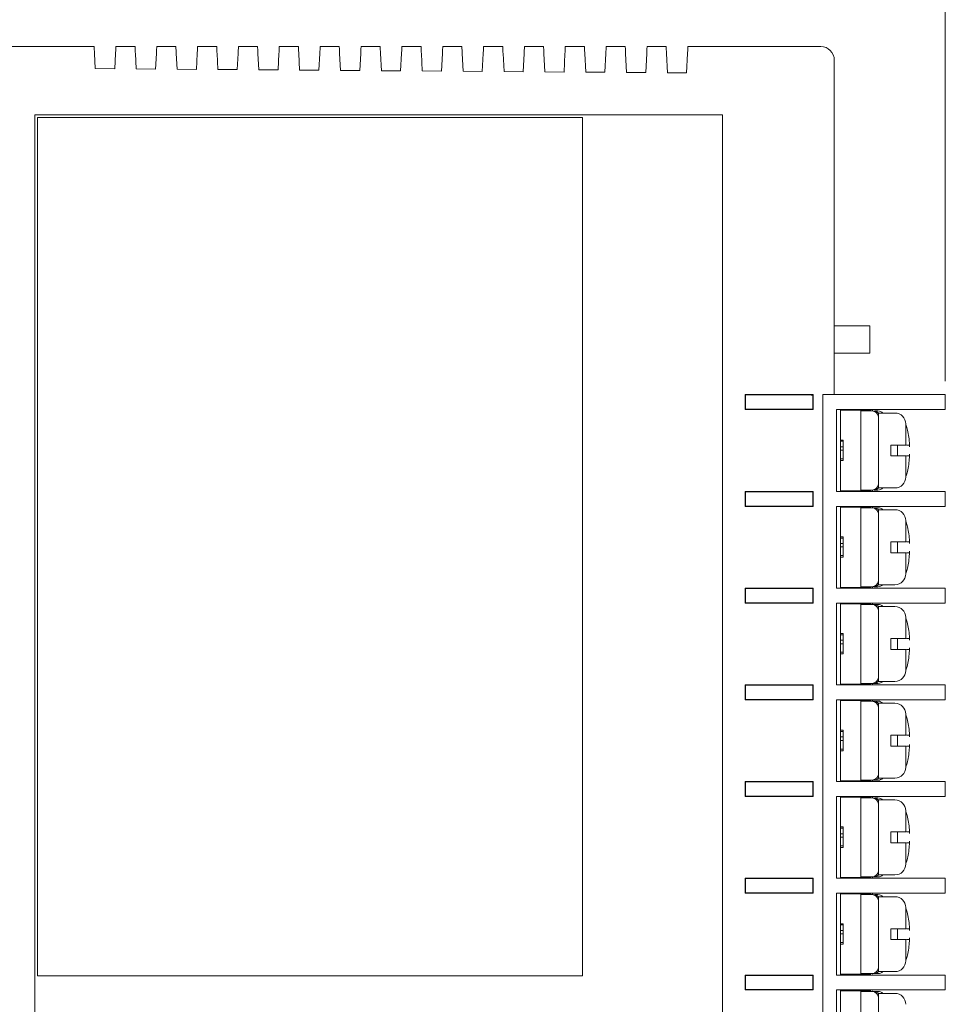
# Model space of a CAD drawing. Units: millimetres. Extents: x 61 to 450, y 19 to 268.
# Drawn here: x 104 to 172, y 113 to 186 of the extents above; entities that cross this region are included whole.
import ezdxf

# ---------------------------------------------------------------- set-up
doc = ezdxf.new("R2010")
doc.units = ezdxf.units.MM
doc.styles.add('SLDTEXTSTYLE0', font='TXT', dxfattribs={"width": 0.7, "bigfont": 'bigfont'})
doc.styles.get("Standard").update_dxf_attribs({"font": 'txt', "bigfont": 'bigfont'})
doc.dimstyles.new('SLDDIMSTYLE0', dxfattribs={"dimtxt": 3.5, "dimasz": 3, "dimexe": 0, "dimexo": 0.0625, "dimgap": 0.875, "dimtad": 3, "dimzin": 12, "dimdsep": 46, "dimtxsty": 'Standard', "dimblk1": 'OPEN30', "dimblk2": 'OPEN30', "dimsah": 1, "dimcen": 0.09, "dimadec": 0, "dimazin": 0, "dimtfac": 1, "dimtofl": 0, "dimtmove": 0, "dimatfit": 3, "dimldrblk": 'OPEN30', "dimfxl": 1, "dimtolj": 1, "dimtzin": 12, "dimarcsym": 0})

# ---------------------------------------------------------------- blocks, each defined once
blk = doc.blocks.new('_OPEN30')
at = {"color": 0, "linetype": 'ByBlock', "lineweight": -2}
for p, q in [((-1, 0.267949), (0, 0)), ((0, 0), (-1, -0.267949)), ((0, 0), (-1, 0))]:
    blk.add_line(p, q, dxfattribs=at)
blk = doc.blocks.new('*D5')
at = {"color": 7, "linetype": 'Continuous', "lineweight": 0}
for p, q in [((87.157, 184.62), (87.157, 203.265)), ((172.157, 159.07), (172.157, 203.265)), ((87.157, 202.265), (172.157, 202.265))]:
    blk.add_line(p, q, dxfattribs=at)
at = {"color": 7, "linetype": 'Continuous', "lineweight": 0, "xscale": 3, "yscale": 3, "rotation": 180}
blk.add_blockref('_OPEN30', (87.157, 202.265, -0.1), dxfattribs=at)
at = {"color": 7, "linetype": 'Continuous', "lineweight": 0, "xscale": 3, "yscale": 3}
blk.add_blockref('_OPEN30', (172.157, 202.265, -0.1), dxfattribs=at)
at = {"color": 7, "linetype": 'Continuous', "lineweight": 0, "insert": (128.45, 206.777), "char_height": 3.5, "attachment_point": 1, "style": 'SLDTEXTSTYLE0'}
blk.add_mtext('85', dxfattribs=at)

msp = doc.modelspace()

# ---------------------------------------------------------------- linework, layer by layer
at = {"color": 7, "linetype": 'Continuous', "lineweight": 15}
for p, q in [((93.157, 183.62), (109.657, 183.62)), ((111.257, 183.62), (112.657, 183.62)), ((114.257, 183.62), (115.657, 183.62)), ((117.257, 183.62), (118.657, 183.62)), ((120.257, 183.62), (121.657, 183.62)), ((123.257, 183.62), (124.657, 183.62)), ((126.257, 183.62), (127.657, 183.62)), ((129.257, 183.62), (130.657, 183.62)), ((132.257, 183.62), (133.657, 183.62)), ((135.257, 183.62), (136.657, 183.62)), ((138.257, 183.62), (139.657, 183.62)), ((141.257, 183.62), (142.657, 183.62)), ((144.257, 183.62), (145.657, 183.62)), ((147.257, 183.62), (148.657, 183.62)), ((150.257, 183.62), (151.657, 183.62)), ((153.257, 183.62), (163.007, 183.62)), ((109.742, 182), (109.683, 183.12)), ((111.172, 181.989), (111.231, 183.12)), ((112.743, 181.978), (112.683, 183.12)), ((114.17, 181.968), (114.231, 183.12)), ((115.744, 181.956), (115.683, 183.12)), ((117.169, 181.946), (117.231, 183.12)), ((118.745, 181.935), (118.683, 183.12)), ((120.168, 181.924), (120.231, 183.12)), ((121.746, 181.913), (121.683, 183.12)), ((123.167, 181.903), (123.231, 183.12)), ((124.748, 181.891), (124.683, 183.12)), ((126.166, 181.881), (126.231, 183.12)), ((127.749, 181.87), (127.683, 183.12)), ((129.165, 181.859), (129.231, 183.12)), ((130.75, 181.848), (130.683, 183.12)), ((132.164, 181.838), (132.231, 183.12)), ((133.751, 181.826), (133.683, 183.12)), ((135.162, 181.816), (135.231, 183.12)), ((136.752, 181.804), (136.683, 183.12)), ((138.161, 181.794), (138.231, 183.12)), ((139.753, 181.783), (139.683, 183.12)), ((141.16, 181.773), (141.231, 183.12)), ((142.754, 181.761), (142.683, 183.12)), ((144.159, 181.751), (144.231, 183.12)), ((145.756, 181.739), (145.683, 183.12)), ((147.158, 181.729), (147.231, 183.12)), ((148.757, 181.718), (148.683, 183.12)), ((150.157, 181.707), (150.231, 183.12)), ((151.758, 181.696), (151.683, 183.12)), ((153.156, 181.686), (153.231, 183.12)), ((164.007, 182.62), (164.007, 158.07)), ((164.007, 163.12), (164.007, 182.32)), ((111.172, 181.989), (109.742, 182)), ((114.17, 181.968), (112.743, 181.978)), ((117.169, 181.946), (115.744, 181.956)), ((120.168, 181.924), (118.745, 181.935)), ((123.167, 181.903), (121.746, 181.913)), ((126.166, 181.881), (124.748, 181.891)), ((129.165, 181.859), (127.749, 181.87)), ((132.164, 181.838), (130.75, 181.848)), ((135.162, 181.816), (133.751, 181.826)), ((138.161, 181.794), (136.752, 181.804)), ((141.16, 181.773), (139.753, 181.783)), ((144.159, 181.751), (142.754, 181.761)), ((147.158, 181.729), (145.756, 181.739)), ((150.157, 181.707), (148.757, 181.718)), ((153.156, 181.686), (151.758, 181.696)), ((105.307, 178.62), (155.807, 178.62)), ((105.307, 96.62), (105.307, 178.62)), ((155.807, 178.62), (155.807, 96.62)), ((105.507, 178.42), (145.507, 178.42)), ((105.507, 115.42), (105.507, 178.42)), ((145.507, 178.42), (145.507, 115.42)), ((166.607, 163.12), (166.607, 161.12)), ((164.007, 158.07), (164.007, 161.12)), ((162.457, 158.07), (157.457, 158.07)), ((157.457, 158.07), (157.457, 156.97)), ((157.482, 158.045), (157.457, 158.07)), ((162.307, 158.044), (157.482, 158.045)), ((157.483, 158.045), (157.483, 156.996)), ((162.307, 158.044), (162.307, 158.043)), ((162.431, 158.043), (162.307, 158.043)), ((162.431, 158.043), (162.457, 158.07)), ((162.431, 156.996), (162.431, 158.043)), ((162.457, 156.97), (162.457, 158.07)), ((163.507, 158.07), (163.157, 158.07)), ((163.157, 158.07), (163.157, 84.82)), ((163.635, 158.07), (163.507, 158.07)), ((163.635, 158.07), (170.227, 158.07)), ((170.227, 158.07), (172.157, 158.07)), ((172.157, 158.07), (172.157, 156.97)), ((157.483, 156.996), (157.457, 156.97)), ((157.457, 156.97), (162.457, 156.97)), ((157.483, 156.996), (162.431, 156.996)), ((162.431, 156.996), (162.457, 156.97)), ((164.157, 156.97), (170.227, 156.97)), ((164.157, 150.97), (164.157, 156.97)), ((164.457, 156.97), (164.457, 150.97)), ((165.757, 156.92), (164.457, 156.92)), ((165.257, 156.97), (165.257, 156.92)), ((165.657, 156.97), (165.657, 156.92)), ((165.757, 156.92), (165.957, 156.92)), ((165.957, 156.92), (166.622, 156.92)), ((165.957, 156.92), (165.957, 151.02)), ((165.957, 156.87), (166.757, 156.87)), ((166.47, 156.92), (166.622, 156.92)), ((166.622, 156.92), (166.695, 156.92)), ((166.975, 156.87), (167.213, 156.87)), ((170.227, 156.97), (172.157, 156.97)), ((167.257, 156.37), (167.257, 156.72)), ((167.257, 156.37), (167.257, 155.312)), ((169.257, 155.92), (169.257, 154.37)), ((169.257, 154.87), (169.257, 155.77)), ((164.657, 154.735), (164.457, 154.735)), ((167.257, 152.627), (167.257, 155.312)), ((169.257, 154.37), (169.257, 154.87)), ((164.657, 154.643), (164.457, 154.643)), ((164.657, 154.243), (164.457, 154.243)), ((164.657, 153.989), (164.457, 153.989)), ((168.157, 154.37), (168.157, 153.57)), ((168.157, 154.37), (168.457, 154.37)), ((164.657, 153.358), (164.457, 153.358)), ((164.657, 153.236), (164.457, 153.236)), ((164.657, 153.235), (164.457, 153.235)), ((164.657, 153.236), (164.657, 153.358)), ((164.657, 153.235), (164.657, 153.236)), ((168.157, 153.57), (168.457, 153.57)), ((169.257, 153.57), (169.257, 152.02)), ((169.257, 153.07), (169.257, 153.57)), ((167.257, 152.627), (167.257, 151.57)), ((169.257, 152.17), (169.257, 153.07)), ((166.757, 151.07), (165.957, 151.07)), ((167.213, 151.07), (166.945, 151.07)), ((167.257, 151.234), (167.257, 151.57)), ((162.457, 150.97), (157.457, 150.97)), ((157.457, 150.97), (157.457, 149.87)), ((157.483, 150.943), (157.457, 150.97)), ((157.483, 150.943), (157.483, 149.896)), ((162.431, 150.943), (157.483, 150.943)), ((162.431, 150.943), (162.457, 150.97)), ((162.431, 149.896), (162.431, 150.943)), ((162.457, 149.87), (162.457, 150.97)), ((164.157, 150.97), (170.227, 150.97)), ((165.757, 151.02), (164.457, 151.02)), ((165.257, 151.02), (165.257, 150.97)), ((165.657, 151.02), (165.657, 150.97)), ((165.957, 151.02), (165.757, 151.02)), ((165.957, 151.02), (166.622, 151.02)), ((166.47, 151.02), (166.622, 151.02)), ((166.696, 151.02), (166.622, 151.02)), ((170.227, 150.97), (172.157, 150.97)), ((172.157, 150.97), (172.157, 149.87)), ((157.483, 149.896), (157.457, 149.87)), ((157.457, 149.87), (162.457, 149.87)), ((157.483, 149.896), (162.431, 149.896)), ((162.431, 149.896), (162.457, 149.87)), ((164.157, 149.87), (170.227, 149.87)), ((164.157, 143.87), (164.157, 149.87)), ((164.457, 149.87), (164.457, 143.87)), ((165.757, 149.82), (164.457, 149.82)), ((165.257, 149.87), (165.257, 149.82)), ((165.657, 149.87), (165.657, 149.82)), ((165.757, 149.82), (165.957, 149.82)), ((165.957, 149.82), (166.622, 149.82)), ((165.957, 149.82), (165.957, 143.92)), ((165.957, 149.77), (166.757, 149.77)), ((166.47, 149.82), (166.622, 149.82)), ((166.622, 149.82), (166.695, 149.82)), ((166.975, 149.77), (167.213, 149.77)), ((167.257, 149.27), (167.257, 149.62)), ((170.227, 149.87), (172.157, 149.87)), ((167.257, 149.27), (167.257, 148.212)), ((167.257, 145.527), (167.257, 148.212)), ((169.257, 148.82), (169.257, 147.27)), ((169.257, 147.77), (169.257, 148.67)), ((164.657, 147.635), (164.457, 147.635)), ((164.657, 147.543), (164.457, 147.543)), ((169.257, 147.27), (169.257, 147.77)), ((164.657, 147.143), (164.457, 147.143)), ((164.657, 146.889), (164.457, 146.889)), ((168.157, 147.27), (168.157, 146.47)), ((168.157, 147.27), (168.457, 147.27)), ((164.657, 146.258), (164.457, 146.258)), ((164.657, 146.136), (164.457, 146.136)), ((164.657, 146.136), (164.657, 146.258)), ((168.157, 146.47), (168.457, 146.47)), ((169.257, 146.47), (169.257, 144.92)), ((169.257, 145.97), (169.257, 146.47)), ((167.257, 145.527), (167.257, 144.47)), ((169.257, 145.07), (169.257, 145.97)), ((162.457, 143.87), (157.457, 143.87)), ((157.457, 143.87), (157.457, 142.77)), ((157.483, 143.843), (157.457, 143.87)), ((162.431, 143.843), (157.483, 143.843)), ((157.483, 143.843), (157.483, 142.796)), ((162.431, 143.843), (162.457, 143.87)), ((162.431, 142.796), (162.431, 143.843)), ((162.457, 142.77), (162.457, 143.87)), ((164.157, 143.87), (170.227, 143.87)), ((165.757, 143.92), (164.457, 143.92)), ((165.257, 143.92), (165.257, 143.87)), ((165.657, 143.92), (165.657, 143.87)), ((165.957, 143.92), (165.757, 143.92)), ((166.757, 143.97), (165.957, 143.97)), ((165.957, 143.92), (166.622, 143.92)), ((166.47, 143.92), (166.622, 143.92)), ((166.696, 143.92), (166.622, 143.92)), ((167.213, 143.97), (166.945, 143.97)), ((167.257, 144.134), (167.257, 144.47)), ((170.227, 143.87), (172.157, 143.87)), ((172.157, 143.87), (172.157, 142.77)), ((157.483, 142.796), (157.457, 142.77)), ((157.457, 142.77), (162.457, 142.77)), ((157.483, 142.796), (162.431, 142.796)), ((162.431, 142.796), (162.457, 142.77)), ((164.157, 142.77), (170.227, 142.77)), ((164.157, 136.77), (164.157, 142.77)), ((164.457, 142.77), (164.457, 136.77)), ((165.757, 142.72), (164.457, 142.72)), ((165.257, 142.77), (165.257, 142.72)), ((165.657, 142.77), (165.657, 142.72)), ((165.757, 142.72), (165.957, 142.72)), ((165.957, 142.72), (166.622, 142.72)), ((165.957, 142.72), (165.957, 136.82)), ((165.957, 142.67), (166.757, 142.67)), ((166.47, 142.72), (166.622, 142.72)), ((166.622, 142.72), (166.695, 142.72)), ((166.975, 142.67), (167.213, 142.67)), ((167.257, 142.17), (167.257, 142.52)), ((170.227, 142.77), (172.157, 142.77)), ((167.257, 142.17), (167.257, 141.112)), ((169.257, 141.72), (169.257, 140.17)), ((167.257, 138.427), (167.257, 141.112)), ((169.257, 140.67), (169.257, 141.57)), ((164.657, 140.535), (164.457, 140.535)), ((164.657, 140.443), (164.457, 140.443)), ((169.257, 140.17), (169.257, 140.67)), ((164.657, 140.043), (164.457, 140.043)), ((164.657, 139.789), (164.457, 139.789)), ((164.657, 139.743), (164.657, 139.874)), ((168.157, 140.17), (168.157, 139.37)), ((168.157, 140.17), (168.457, 140.17)), ((164.657, 139.158), (164.457, 139.158)), ((164.657, 139.036), (164.457, 139.036)), ((164.657, 139.036), (164.657, 139.158)), ((168.157, 139.37), (168.457, 139.37)), ((169.257, 139.37), (169.257, 137.82)), ((169.257, 138.87), (169.257, 139.37)), ((169.257, 137.97), (169.257, 138.87)), ((167.257, 138.427), (167.257, 137.37)), ((167.257, 137.034), (167.257, 137.37)), ((162.457, 136.77), (157.457, 136.77)), ((157.457, 136.77), (157.457, 135.67)), ((157.483, 136.743), (157.457, 136.77)), ((157.483, 136.743), (157.483, 135.696)), ((162.431, 136.743), (157.483, 136.743)), ((162.431, 136.743), (162.457, 136.77)), ((162.431, 135.696), (162.431, 136.743)), ((162.457, 135.67), (162.457, 136.77)), ((164.157, 136.77), (170.227, 136.77)), ((165.757, 136.82), (164.457, 136.82)), ((165.257, 136.82), (165.257, 136.77)), ((165.657, 136.82), (165.657, 136.77)), ((165.957, 136.82), (165.757, 136.82)), ((166.757, 136.87), (165.957, 136.87)), ((165.957, 136.82), (166.622, 136.82)), ((166.47, 136.82), (166.622, 136.82)), ((166.696, 136.82), (166.622, 136.82)), ((167.213, 136.87), (166.945, 136.87)), ((170.227, 136.77), (172.157, 136.77)), ((172.157, 136.77), (172.157, 135.67)), ((157.483, 135.696), (157.457, 135.67)), ((157.457, 135.67), (162.457, 135.67)), ((157.483, 135.696), (162.431, 135.696)), ((162.431, 135.696), (162.457, 135.67)), ((164.157, 135.67), (170.227, 135.67)), ((164.157, 129.67), (164.157, 135.67)), ((164.457, 135.67), (164.457, 129.67)), ((165.757, 135.62), (164.457, 135.62)), ((165.257, 135.67), (165.257, 135.62)), ((165.657, 135.67), (165.657, 135.62)), ((165.757, 135.62), (165.957, 135.62)), ((165.957, 135.62), (166.622, 135.62)), ((165.957, 135.62), (165.957, 129.72)), ((165.957, 135.57), (166.757, 135.57)), ((166.47, 135.62), (166.622, 135.62)), ((166.622, 135.62), (166.695, 135.62)), ((166.975, 135.57), (167.213, 135.57)), ((167.257, 135.07), (167.257, 135.42)), ((170.227, 135.67), (172.157, 135.67)), ((167.257, 135.07), (167.257, 134.012)), ((169.257, 134.62), (169.257, 133.07)), ((169.257, 133.57), (169.257, 134.47)), ((167.257, 131.327), (167.257, 134.012)), ((164.657, 133.435), (164.457, 133.435)), ((164.657, 133.343), (164.457, 133.343)), ((168.157, 133.07), (168.157, 132.27)), ((168.157, 133.07), (168.457, 133.07)), ((169.257, 133.07), (169.257, 133.57)), ((164.657, 132.943), (164.457, 132.943)), ((164.657, 132.689), (164.457, 132.689)), ((168.157, 132.27), (168.457, 132.27)), ((169.257, 132.27), (169.257, 130.72)), ((169.257, 131.77), (169.257, 132.27)), ((164.657, 132.058), (164.457, 132.058)), ((164.657, 131.936), (164.457, 131.936)), ((164.657, 131.935), (164.457, 131.935)), ((164.657, 131.936), (164.657, 132.058)), ((164.657, 131.935), (164.657, 131.936)), ((169.257, 130.87), (169.257, 131.77)), ((167.257, 131.327), (167.257, 130.27)), ((167.257, 129.934), (167.257, 130.27)), ((162.457, 129.67), (157.457, 129.67)), ((157.457, 129.67), (157.457, 128.57)), ((157.483, 129.643), (157.457, 129.67)), ((162.431, 129.643), (157.483, 129.643)), ((157.483, 129.643), (157.483, 128.596)), ((162.431, 129.643), (162.457, 129.67)), ((162.431, 128.596), (162.431, 129.643)), ((162.457, 128.57), (162.457, 129.67)), ((164.157, 129.67), (170.227, 129.67)), ((165.757, 129.72), (164.457, 129.72)), ((165.257, 129.72), (165.257, 129.67)), ((165.657, 129.72), (165.657, 129.67)), ((165.957, 129.72), (165.757, 129.72)), ((166.757, 129.77), (165.957, 129.77)), ((165.957, 129.72), (166.622, 129.72)), ((166.47, 129.72), (166.622, 129.72)), ((166.696, 129.72), (166.622, 129.72)), ((167.213, 129.77), (166.945, 129.77)), ((170.227, 129.67), (172.157, 129.67)), ((172.157, 129.67), (172.157, 128.57)), ((157.483, 128.596), (157.457, 128.57)), ((157.457, 128.57), (162.457, 128.57)), ((157.483, 128.596), (162.431, 128.596)), ((162.431, 128.596), (162.457, 128.57)), ((164.157, 128.57), (170.227, 128.57)), ((164.157, 122.57), (164.157, 128.57)), ((164.457, 128.57), (164.457, 122.57)), ((165.757, 128.52), (164.457, 128.52)), ((165.257, 128.57), (165.257, 128.52)), ((165.657, 128.57), (165.657, 128.52)), ((165.757, 128.52), (165.957, 128.52)), ((165.957, 128.52), (166.622, 128.52)), ((165.957, 128.52), (165.957, 122.62)), ((165.957, 128.47), (166.757, 128.47)), ((166.47, 128.52), (166.622, 128.52)), ((166.622, 128.52), (166.695, 128.52)), ((166.975, 128.47), (167.213, 128.47)), ((167.257, 127.97), (167.257, 128.32)), ((167.257, 127.97), (167.257, 126.912)), ((170.227, 128.57), (172.157, 128.57)), ((169.257, 127.52), (169.257, 125.97)), ((169.257, 126.47), (169.257, 127.37)), ((167.257, 124.227), (167.257, 126.912)), ((164.657, 126.335), (164.457, 126.335)), ((164.657, 126.243), (164.457, 126.243)), ((164.657, 125.843), (164.457, 125.843)), ((168.157, 125.97), (168.157, 125.17)), ((168.157, 125.97), (168.457, 125.97)), ((169.257, 125.97), (169.257, 126.47)), ((164.657, 125.589), (164.457, 125.589)), ((164.657, 125.512), (164.657, 125.562)), ((168.157, 125.17), (168.457, 125.17)), ((169.257, 125.17), (169.257, 123.62)), ((169.257, 124.67), (169.257, 125.17)), ((164.657, 124.958), (164.457, 124.958)), ((164.657, 124.836), (164.457, 124.836)), ((164.657, 124.836), (164.657, 124.958)), ((169.257, 123.77), (169.257, 124.67)), ((167.257, 124.227), (167.257, 123.17)), ((167.257, 122.834), (167.257, 123.17)), ((162.457, 122.57), (157.457, 122.57)), ((157.457, 122.57), (157.457, 121.47)), ((157.483, 122.543), (157.457, 122.57)), ((157.483, 122.543), (157.483, 121.496)), ((162.431, 122.543), (157.483, 122.543)), ((162.431, 122.543), (162.457, 122.57)), ((162.431, 121.496), (162.431, 122.543)), ((162.457, 121.47), (162.457, 122.57)), ((164.157, 122.57), (170.227, 122.57)), ((165.757, 122.62), (164.457, 122.62)), ((165.257, 122.62), (165.257, 122.57)), ((165.657, 122.62), (165.657, 122.57)), ((165.957, 122.62), (165.757, 122.62)), ((166.757, 122.67), (165.957, 122.67)), ((165.957, 122.62), (166.622, 122.62)), ((166.47, 122.62), (166.622, 122.62)), ((166.696, 122.62), (166.622, 122.62)), ((167.213, 122.67), (166.945, 122.67)), ((170.227, 122.57), (172.157, 122.57)), ((172.157, 122.57), (172.157, 121.47)), ((157.483, 121.496), (157.457, 121.47)), ((157.457, 121.47), (162.457, 121.47)), ((157.483, 121.496), (162.431, 121.496)), ((162.431, 121.496), (162.457, 121.47)), ((164.157, 121.47), (170.227, 121.47)), ((164.157, 115.47), (164.157, 121.47)), ((164.457, 121.47), (164.457, 115.47)), ((165.757, 121.42), (164.457, 121.42)), ((165.257, 121.47), (165.257, 121.42)), ((165.657, 121.47), (165.657, 121.42)), ((165.757, 121.42), (165.957, 121.42)), ((165.957, 121.42), (166.622, 121.42)), ((165.957, 121.42), (165.957, 115.52)), ((166.47, 121.42), (166.622, 121.42)), ((166.622, 121.42), (166.695, 121.42)), ((170.227, 121.47), (172.157, 121.47)), ((165.957, 121.37), (166.757, 121.37)), ((166.975, 121.37), (167.213, 121.37)), ((167.257, 120.87), (167.257, 121.22)), ((167.257, 120.87), (167.257, 119.812)), ((169.257, 120.42), (169.257, 118.87)), ((169.257, 119.37), (169.257, 120.27)), ((167.257, 117.127), (167.257, 119.812)), ((169.257, 118.87), (169.257, 119.37)), ((164.657, 119.235), (164.457, 119.235)), ((164.657, 119.143), (164.457, 119.143)), ((164.657, 118.743), (164.457, 118.743)), ((168.157, 118.87), (168.157, 118.07)), ((168.157, 118.87), (168.457, 118.87)), ((164.657, 118.489), (164.457, 118.489)), ((164.657, 117.858), (164.457, 117.858)), ((164.657, 117.736), (164.657, 117.858)), ((168.157, 118.07), (168.457, 118.07)), ((169.257, 118.07), (169.257, 116.52)), ((169.257, 117.57), (169.257, 118.07)), ((164.657, 117.736), (164.457, 117.736)), ((164.657, 117.735), (164.457, 117.735)), ((167.257, 117.127), (167.257, 116.07)), ((169.257, 116.67), (169.257, 117.57)), ((167.257, 115.734), (167.257, 116.07)), ((145.507, 115.42), (105.507, 115.42)), ((162.457, 115.47), (157.457, 115.47)), ((157.457, 115.47), (157.457, 114.37)), ((157.483, 115.443), (157.457, 115.47)), ((157.483, 115.443), (157.483, 114.396)), ((162.431, 115.443), (157.483, 115.443)), ((162.431, 115.443), (162.457, 115.47)), ((162.431, 114.396), (162.431, 115.443)), ((162.457, 114.37), (162.457, 115.47)), ((164.157, 115.47), (170.227, 115.47)), ((165.757, 115.52), (164.457, 115.52)), ((165.257, 115.52), (165.257, 115.47)), ((165.657, 115.52), (165.657, 115.47)), ((165.957, 115.52), (165.757, 115.52)), ((166.757, 115.57), (165.957, 115.57)), ((165.957, 115.52), (166.622, 115.52)), ((166.47, 115.52), (166.622, 115.52)), ((166.696, 115.52), (166.622, 115.52)), ((167.213, 115.57), (166.945, 115.57)), ((170.227, 115.47), (172.157, 115.47)), ((172.157, 115.47), (172.157, 114.37)), ((157.483, 114.396), (157.457, 114.37)), ((157.457, 114.37), (162.457, 114.37)), ((157.483, 114.396), (162.431, 114.396)), ((162.431, 114.396), (162.457, 114.37)), ((164.157, 114.37), (170.227, 114.37)), ((164.157, 108.37), (164.157, 114.37)), ((164.457, 114.37), (164.457, 108.37)), ((165.757, 114.32), (164.457, 114.32)), ((165.257, 114.37), (165.257, 114.32)), ((165.657, 114.37), (165.657, 114.32)), ((165.757, 114.32), (165.957, 114.32)), ((165.957, 114.32), (166.622, 114.32)), ((165.957, 114.32), (165.957, 108.42)), ((165.957, 114.27), (166.757, 114.27)), ((166.47, 114.32), (166.622, 114.32)), ((166.622, 114.32), (166.695, 114.32)), ((166.975, 114.27), (167.213, 114.27)), ((170.227, 114.37), (172.157, 114.37)), ((167.257, 113.77), (167.257, 114.12)), ((167.257, 113.77), (167.257, 112.712))]:
    msp.add_line(p, q, dxfattribs=at)
at = {"color": 7, "linetype": 'Continuous', "lineweight": 15, "flags": 128}
for points in [[(109.657, 183.62), (109.657, 183.612), (109.659, 183.589), (109.661, 183.553), (109.663, 183.503), (109.666, 183.441), (109.67, 183.37), (109.674, 183.291), (109.679, 183.206), (109.683, 183.12)], [(111.231, 183.12), (111.235, 183.206), (111.24, 183.291), (111.244, 183.37), (111.248, 183.441), (111.251, 183.503), (111.253, 183.553), (111.255, 183.589), (111.257, 183.612), (111.257, 183.62)], [(112.657, 183.62), (112.657, 183.612), (112.659, 183.589), (112.661, 183.553), (112.663, 183.503), (112.666, 183.441), (112.67, 183.37), (112.674, 183.291), (112.679, 183.206), (112.683, 183.12)], [(114.231, 183.12), (114.235, 183.206), (114.24, 183.291), (114.244, 183.37), (114.248, 183.441), (114.251, 183.503), (114.253, 183.553), (114.255, 183.589), (114.257, 183.612), (114.257, 183.62)], [(115.657, 183.62), (115.657, 183.612), (115.659, 183.589), (115.661, 183.553), (115.663, 183.503), (115.666, 183.441), (115.67, 183.37), (115.674, 183.291), (115.679, 183.206), (115.683, 183.12)], [(117.231, 183.12), (117.235, 183.206), (117.24, 183.291), (117.244, 183.37), (117.248, 183.441), (117.251, 183.503), (117.253, 183.553), (117.255, 183.589), (117.257, 183.612), (117.257, 183.62)], [(118.657, 183.62), (118.657, 183.612), (118.659, 183.589), (118.661, 183.553), (118.663, 183.503), (118.666, 183.441), (118.67, 183.37), (118.674, 183.291), (118.679, 183.206), (118.683, 183.12)], [(120.231, 183.12), (120.235, 183.206), (120.24, 183.291), (120.244, 183.37), (120.248, 183.441), (120.251, 183.503), (120.253, 183.553), (120.255, 183.589), (120.257, 183.612), (120.257, 183.62)], [(121.657, 183.62), (121.657, 183.612), (121.659, 183.589), (121.661, 183.553), (121.663, 183.503), (121.666, 183.441), (121.67, 183.37), (121.674, 183.291), (121.679, 183.206), (121.683, 183.12)], [(123.231, 183.12), (123.235, 183.206), (123.24, 183.291), (123.244, 183.37), (123.248, 183.441), (123.251, 183.503), (123.253, 183.553), (123.255, 183.589), (123.257, 183.612), (123.257, 183.62)], [(124.657, 183.62), (124.657, 183.612), (124.659, 183.589), (124.661, 183.553), (124.663, 183.503), (124.666, 183.441), (124.67, 183.37), (124.674, 183.291), (124.679, 183.206), (124.683, 183.12)], [(126.231, 183.12), (126.235, 183.206), (126.24, 183.291), (126.244, 183.37), (126.248, 183.441), (126.251, 183.503), (126.253, 183.553), (126.255, 183.589), (126.257, 183.612), (126.257, 183.62)], [(127.657, 183.62), (127.657, 183.612), (127.659, 183.589), (127.661, 183.553), (127.663, 183.503), (127.666, 183.441), (127.67, 183.37), (127.674, 183.291), (127.679, 183.206), (127.683, 183.12)], [(129.231, 183.12), (129.235, 183.206), (129.24, 183.291), (129.244, 183.37), (129.248, 183.441), (129.251, 183.503), (129.253, 183.553), (129.255, 183.589), (129.257, 183.612), (129.257, 183.62)], [(130.657, 183.62), (130.657, 183.612), (130.659, 183.589), (130.661, 183.553), (130.663, 183.503), (130.666, 183.441), (130.67, 183.37), (130.674, 183.291), (130.679, 183.206), (130.683, 183.12)], [(132.231, 183.12), (132.235, 183.206), (132.24, 183.291), (132.244, 183.37), (132.248, 183.441), (132.251, 183.503), (132.253, 183.553), (132.255, 183.589), (132.257, 183.612), (132.257, 183.62)], [(133.657, 183.62), (133.657, 183.612), (133.659, 183.589), (133.661, 183.553), (133.663, 183.503), (133.666, 183.441), (133.67, 183.37), (133.674, 183.291), (133.679, 183.206), (133.683, 183.12)], [(135.231, 183.12), (135.235, 183.206), (135.24, 183.291), (135.244, 183.37), (135.248, 183.441), (135.251, 183.503), (135.253, 183.553), (135.255, 183.589), (135.257, 183.612), (135.257, 183.62)], [(136.657, 183.62), (136.657, 183.612), (136.659, 183.589), (136.661, 183.553), (136.663, 183.503), (136.666, 183.441), (136.67, 183.37), (136.674, 183.291), (136.679, 183.206), (136.683, 183.12)], [(138.231, 183.12), (138.235, 183.206), (138.24, 183.291), (138.244, 183.37), (138.248, 183.441), (138.251, 183.503), (138.253, 183.553), (138.255, 183.589), (138.257, 183.612), (138.257, 183.62)], [(139.657, 183.62), (139.657, 183.612), (139.659, 183.589), (139.661, 183.553), (139.663, 183.503), (139.666, 183.441), (139.67, 183.37), (139.674, 183.291), (139.679, 183.206), (139.683, 183.12)], [(141.231, 183.12), (141.235, 183.206), (141.24, 183.291), (141.244, 183.37), (141.248, 183.441), (141.251, 183.503), (141.253, 183.553), (141.255, 183.589), (141.257, 183.612), (141.257, 183.62)], [(142.657, 183.62), (142.657, 183.612), (142.659, 183.589), (142.661, 183.553), (142.663, 183.503), (142.666, 183.441), (142.67, 183.37), (142.674, 183.291), (142.679, 183.206), (142.683, 183.12)], [(144.231, 183.12), (144.235, 183.206), (144.24, 183.291), (144.244, 183.37), (144.248, 183.441), (144.251, 183.503), (144.253, 183.553), (144.255, 183.589), (144.257, 183.612), (144.257, 183.62)], [(145.657, 183.62), (145.657, 183.612), (145.659, 183.589), (145.661, 183.553), (145.663, 183.503), (145.666, 183.441), (145.67, 183.37), (145.674, 183.291), (145.679, 183.206), (145.683, 183.12)], [(147.231, 183.12), (147.235, 183.206), (147.24, 183.291), (147.244, 183.37), (147.248, 183.441), (147.251, 183.503), (147.253, 183.553), (147.255, 183.589), (147.257, 183.612), (147.257, 183.62)], [(148.657, 183.62), (148.657, 183.612), (148.659, 183.589), (148.661, 183.553), (148.663, 183.503), (148.666, 183.441), (148.67, 183.37), (148.674, 183.291), (148.679, 183.206), (148.683, 183.12)], [(150.231, 183.12), (150.235, 183.206), (150.24, 183.291), (150.244, 183.37), (150.248, 183.441), (150.251, 183.503), (150.253, 183.553), (150.255, 183.589), (150.257, 183.612), (150.257, 183.62)], [(151.657, 183.62), (151.657, 183.612), (151.659, 183.589), (151.661, 183.553), (151.663, 183.503), (151.666, 183.441), (151.67, 183.37), (151.674, 183.291), (151.679, 183.206), (151.683, 183.12)], [(153.231, 183.12), (153.235, 183.206), (153.24, 183.291), (153.244, 183.37), (153.248, 183.441), (153.251, 183.503), (153.253, 183.553), (153.255, 183.589), (153.257, 183.612), (153.257, 183.62)]]:
    msp.add_lwpolyline(points, dxfattribs=at)
at = {"color": 7, "linetype": 'Continuous', "lineweight": 15}
for centre, radius, start, end in [((163.007, 182.62), 1, 0, 90), ((166.757, 156.37), 0.5, 0, 90), ((166.888, 156.372), 0.497, 37.14572, 92.88211), ((167.213, 156.37), 0.5, 44.427, 90), ((168.457, 155.92), 0.8, 0, 90), ((158.086, 153.97), 10.569, 357.83112, 2.16888), ((168.457, 152.02), 0.8, 270, 0), ((166.757, 151.57), 0.5, 270, 0), ((166.888, 151.567), 0.497, 267.11759, 323.35058), ((167.213, 151.57), 0.5, 270, 315.573), ((166.757, 149.27), 0.5, 0, 90), ((166.888, 149.272), 0.497, 37.14602, 92.88222), ((167.213, 149.27), 0.5, 44.427, 90), ((168.457, 148.82), 0.8, 0, 90), ((158.086, 146.87), 10.569, 357.83113, 2.16887), ((168.457, 144.92), 0.8, 270, 0), ((166.757, 144.47), 0.5, 270, 0), ((166.888, 144.467), 0.497, 267.11799, 323.35038), ((167.213, 144.47), 0.5, 270, 315.573), ((166.757, 142.17), 0.5, 0, 90), ((166.888, 142.172), 0.497, 37.14581, 92.88244), ((167.213, 142.17), 0.5, 44.427, 90), ((168.457, 141.72), 0.8, 0, 90), ((158.086, 139.77), 10.569, 357.83112, 2.16888), ((166.757, 137.37), 0.5, 270, 0), ((168.457, 137.82), 0.8, 270, 0), ((166.888, 137.367), 0.497, 267.11777, 323.35065), ((167.213, 137.37), 0.5, 270, 315.573), ((166.757, 135.07), 0.5, 0, 90), ((166.888, 135.072), 0.497, 37.14572, 92.8824), ((167.213, 135.07), 0.5, 44.427, 90), ((168.457, 134.62), 0.8, 0, 90), ((158.086, 132.67), 10.569, 357.83112, 2.16888), ((166.757, 130.27), 0.5, 270, 0), ((168.457, 130.72), 0.8, 270, 0), ((166.888, 130.267), 0.497, 267.11781, 323.35062), ((167.213, 130.27), 0.5, 270, 315.573), ((166.757, 127.97), 0.5, 0, 90), ((166.888, 127.972), 0.497, 37.1456, 92.88255), ((167.213, 127.97), 0.5, 44.427, 90), ((168.457, 127.52), 0.8, 0, 90), ((158.086, 125.57), 10.569, 357.83112, 2.16888), ((168.457, 123.62), 0.8, 270, 0), ((166.757, 123.17), 0.5, 270, 0), ((166.888, 123.167), 0.497, 267.1179, 323.35068), ((167.213, 123.17), 0.5, 270, 315.573), ((166.757, 120.87), 0.5, 0, 90), ((166.888, 120.872), 0.497, 37.14568, 92.88257), ((167.213, 120.87), 0.5, 44.427, 90), ((168.457, 120.42), 0.8, 0, 90), ((158.086, 118.47), 10.569, 357.83112, 2.16888), ((168.457, 116.52), 0.8, 270, 0), ((166.757, 116.07), 0.5, 270, 0), ((166.888, 116.067), 0.497, 267.1181, 323.35048), ((167.213, 116.07), 0.5, 270, 315.573), ((166.757, 113.77), 0.5, 0, 90), ((166.888, 113.772), 0.497, 37.14542, 92.88241), ((167.213, 113.77), 0.5, 44.427, 90), ((168.457, 113.32), 0.8, 0, 90)]:
    msp.add_arc(centre, radius, start, end, dxfattribs=at)
for points in [[(166.607, 163.12), (164.007, 163.12)], [(164.007, 161.12), (166.607, 161.12)], [(165.805, 156.92), (165.805, 156.97)], [(166.822, 156.865), (166.822, 156.92)], [(168.457, 156.72), (167.257, 156.72)], [(166.822, 151.02), (166.822, 151.074)], [(167.257, 151.22), (168.457, 151.22)], [(165.805, 150.97), (165.805, 151.02)], [(165.805, 149.82), (165.805, 149.87)], [(166.822, 149.765), (166.822, 149.82)], [(168.457, 149.62), (167.257, 149.62)], [(165.805, 143.87), (165.805, 143.92)], [(166.822, 143.92), (166.822, 143.974)], [(167.257, 144.12), (168.457, 144.12)], [(165.805, 142.72), (165.805, 142.77)], [(166.822, 142.665), (166.822, 142.72)], [(168.457, 142.52), (167.257, 142.52)], [(165.805, 136.77), (165.805, 136.82)], [(166.822, 136.82), (166.822, 136.874)], [(167.257, 137.02), (168.457, 137.02)], [(165.805, 135.62), (165.805, 135.67)], [(166.822, 135.565), (166.822, 135.62)], [(168.457, 135.42), (167.257, 135.42)], [(165.805, 129.67), (165.805, 129.72)], [(166.822, 129.72), (166.822, 129.774)], [(167.257, 129.92), (168.457, 129.92)], [(165.805, 128.52), (165.805, 128.57)], [(166.822, 128.465), (166.822, 128.52)], [(168.457, 128.32), (167.257, 128.32)], [(165.805, 122.57), (165.805, 122.62)], [(166.822, 122.62), (166.822, 122.674)], [(167.257, 122.82), (168.457, 122.82)], [(165.805, 121.42), (165.805, 121.47)], [(166.822, 121.365), (166.822, 121.42)], [(168.457, 121.22), (167.257, 121.22)], [(167.257, 115.72), (168.457, 115.72)], [(165.805, 115.47), (165.805, 115.52)], [(166.822, 115.52), (166.822, 115.574)], [(165.805, 114.32), (165.805, 114.37)], [(166.822, 114.265), (166.822, 114.32)], [(168.457, 114.12), (167.257, 114.12)]]:
    msp.add_open_spline(points, degree=1, dxfattribs=at)
for points, knots in [([(169.534, 154.247), (169.529, 154.345), (169.517, 154.633), (169.463, 155.092), (169.381, 155.542), (169.29, 155.775), (169.252, 155.872)], [0, 0, 0, 0, 0.1582324, 0.4631015, 0.7767443, 1, 1, 1, 1]), ([(164.657, 154.643), (164.657, 154.672), (164.657, 154.725), (164.657, 154.732), (164.657, 154.735)], [0, 0, 0, 0, 0.559124, 1, 1, 1, 1]), ([(164.657, 154.243), (164.657, 154.321), (164.657, 154.461), (164.657, 154.587), (164.657, 154.643)], [0, 0, 0, 0, 0.561115, 1, 1, 1, 1]), ([(164.657, 153.989), (164.657, 154.051), (164.657, 154.132), (164.657, 154.222), (164.657, 154.243)], [0, 0, 0, 0, 0.76846, 1, 1, 1, 1]), ([(164.657, 153.358), (164.657, 153.48), (164.657, 153.697), (164.657, 153.9), (164.657, 153.989)], [0, 0, 0, 0, 0.559973, 1, 1, 1, 1]), ([(169.257, 154.37), (169.248, 154.37), (169.23, 154.37), (169.09, 154.37), (168.908, 154.37), (168.694, 154.37), (168.547, 154.37), (168.458, 154.37), (168.457, 154.37)], [0, 0, 0, 0, 0.21693, 0.437392, 0.653811, 0.787448, 0.99831, 1, 1, 1, 1]), ([(169.521, 154.37), (169.523, 154.37), (169.537, 154.37), (169.467, 154.37), (169.378, 154.37), (169.308, 154.37), (169.307, 154.37)], [0, 0, 0, 0, 0.100438, 0.551872, 0.995034, 1, 1, 1, 1]), ([(168.457, 153.57), (168.493, 153.57), (168.582, 153.57), (168.758, 153.57), (168.965, 153.57), (169.145, 153.57), (169.243, 153.57), (169.253, 153.57), (169.257, 153.57)], [0, 0, 0, 0, 0.084967, 0.213095, 0.425495, 0.637834, 0.85181, 1, 1, 1, 1]), ([(169.249, 152.053), (169.284, 152.14), (169.37, 152.362), (169.456, 152.796), (169.514, 153.269), (169.528, 153.58), (169.534, 153.692)], [0, 0, 0, 0, 0.200187, 0.504802, 0.820808, 1, 1, 1, 1]), ([(169.307, 153.57), (169.33, 153.57), (169.419, 153.57), (169.507, 153.57), (169.519, 153.57), (169.525, 153.57)], [0, 0, 0, 0, 0.152838, 0.594505, 1, 1, 1, 1]), ([(169.534, 147.147), (169.529, 147.245), (169.517, 147.533), (169.463, 147.992), (169.381, 148.442), (169.29, 148.675), (169.252, 148.772)], [0, 0, 0, 0, 0.158232, 0.463102, 0.776744, 1, 1, 1, 1]), ([(164.657, 147.543), (164.657, 147.572), (164.657, 147.625), (164.657, 147.632), (164.657, 147.635)], [0, 0, 0, 0, 0.559126, 1, 1, 1, 1]), ([(164.657, 147.143), (164.657, 147.221), (164.657, 147.361), (164.657, 147.487), (164.657, 147.543)], [0, 0, 0, 0, 0.561113, 1, 1, 1, 1]), ([(164.657, 146.889), (164.657, 146.951), (164.657, 147.032), (164.657, 147.122), (164.657, 147.143)], [0, 0, 0, 0, 0.768458, 1, 1, 1, 1]), ([(164.657, 146.258), (164.657, 146.38), (164.657, 146.597), (164.657, 146.8), (164.657, 146.889)], [0, 0, 0, 0, 0.559975, 1, 1, 1, 1]), ([(169.257, 147.27), (169.248, 147.27), (169.23, 147.27), (169.09, 147.27), (168.908, 147.27), (168.694, 147.27), (168.547, 147.27), (168.458, 147.27), (168.457, 147.27)], [0, 0, 0, 0, 0.21693, 0.437392, 0.653811, 0.787448, 0.99831, 1, 1, 1, 1]), ([(169.521, 147.27), (169.523, 147.27), (169.537, 147.27), (169.467, 147.27), (169.378, 147.27), (169.308, 147.27), (169.307, 147.27)], [0, 0, 0, 0, 0.100441, 0.551887, 0.995061, 1, 1, 1, 1]), ([(168.457, 146.47), (168.493, 146.47), (168.582, 146.47), (168.758, 146.47), (168.965, 146.47), (169.145, 146.47), (169.243, 146.47), (169.253, 146.47), (169.257, 146.47)], [0, 0, 0, 0, 0.084967, 0.213095, 0.425495, 0.637834, 0.85181, 1, 1, 1, 1]), ([(169.249, 144.953), (169.284, 145.04), (169.37, 145.262), (169.456, 145.696), (169.514, 146.169), (169.528, 146.48), (169.534, 146.592)], [0, 0, 0, 0, 0.2001869, 0.5048016, 0.8208086, 1, 1, 1, 1]), ([(169.307, 146.47), (169.33, 146.47), (169.419, 146.47), (169.507, 146.47), (169.519, 146.47), (169.525, 146.47)], [0, 0, 0, 0, 0.152814, 0.594493, 1, 1, 1, 1]), ([(169.534, 140.047), (169.529, 140.145), (169.517, 140.433), (169.463, 140.892), (169.381, 141.342), (169.29, 141.575), (169.252, 141.672)], [0, 0, 0, 0, 0.158232, 0.463101, 0.776744, 1, 1, 1, 1]), ([(164.657, 140.443), (164.657, 140.472), (164.657, 140.525), (164.657, 140.532), (164.657, 140.535)], [0, 0, 0, 0, 0.559125, 1, 1, 1, 1]), ([(164.657, 140.043), (164.657, 140.121), (164.657, 140.261), (164.657, 140.387), (164.657, 140.443)], [0, 0, 0, 0, 0.561114, 1, 1, 1, 1]), ([(164.657, 139.789), (164.657, 139.851), (164.657, 139.932), (164.657, 140.022), (164.657, 140.043)], [0, 0, 0, 0, 0.768456, 1, 1, 1, 1]), ([(164.657, 139.158), (164.657, 139.28), (164.657, 139.497), (164.657, 139.7), (164.657, 139.789)], [0, 0, 0, 0, 0.559975, 1, 1, 1, 1]), ([(169.257, 140.17), (169.248, 140.17), (169.23, 140.17), (169.09, 140.17), (168.908, 140.17), (168.694, 140.17), (168.547, 140.17), (168.458, 140.17), (168.457, 140.17)], [0, 0, 0, 0, 0.21693, 0.437392, 0.653811, 0.787448, 0.99831, 1, 1, 1, 1]), ([(169.249, 137.853), (169.284, 137.94), (169.37, 138.162), (169.456, 138.596), (169.514, 139.069), (169.528, 139.38), (169.534, 139.492)], [0, 0, 0, 0, 0.2001869, 0.5048016, 0.8208086, 1, 1, 1, 1]), ([(169.521, 140.17), (169.523, 140.17), (169.537, 140.17), (169.467, 140.17), (169.378, 140.17), (169.308, 140.17), (169.307, 140.17)], [0, 0, 0, 0, 0.100438, 0.551872, 0.995034, 1, 1, 1, 1]), ([(168.457, 139.37), (168.493, 139.37), (168.582, 139.37), (168.758, 139.37), (168.965, 139.37), (169.145, 139.37), (169.243, 139.37), (169.253, 139.37), (169.257, 139.37)], [0, 0, 0, 0, 0.084967, 0.213095, 0.425495, 0.637834, 0.85181, 1, 1, 1, 1]), ([(169.307, 139.37), (169.33, 139.37), (169.419, 139.37), (169.507, 139.37), (169.519, 139.37), (169.525, 139.37)], [0, 0, 0, 0, 0.152838, 0.594505, 1, 1, 1, 1]), ([(169.534, 132.947), (169.529, 133.045), (169.517, 133.333), (169.463, 133.792), (169.381, 134.242), (169.29, 134.475), (169.252, 134.572)], [0, 0, 0, 0, 0.158232, 0.463101, 0.776744, 1, 1, 1, 1]), ([(164.657, 133.343), (164.657, 133.372), (164.657, 133.425), (164.657, 133.432), (164.657, 133.435)], [0, 0, 0, 0, 0.5591253, 1, 1, 1, 1]), ([(164.657, 132.943), (164.657, 133.021), (164.657, 133.161), (164.657, 133.287), (164.657, 133.343)], [0, 0, 0, 0, 0.5611137, 1, 1, 1, 1]), ([(169.257, 133.07), (169.248, 133.07), (169.23, 133.07), (169.09, 133.07), (168.908, 133.07), (168.694, 133.07), (168.547, 133.07), (168.458, 133.07), (168.457, 133.07)], [0, 0, 0, 0, 0.21693, 0.437392, 0.653811, 0.787448, 0.99831, 1, 1, 1, 1]), ([(169.521, 133.07), (169.523, 133.07), (169.537, 133.07), (169.467, 133.07), (169.378, 133.07), (169.308, 133.07), (169.307, 133.07)], [0, 0, 0, 0, 0.100441, 0.551887, 0.995061, 1, 1, 1, 1]), ([(164.657, 132.689), (164.657, 132.751), (164.657, 132.832), (164.657, 132.922), (164.657, 132.943)], [0, 0, 0, 0, 0.768456, 1, 1, 1, 1]), ([(164.657, 132.058), (164.657, 132.18), (164.657, 132.397), (164.657, 132.6), (164.657, 132.689)], [0, 0, 0, 0, 0.559975, 1, 1, 1, 1]), ([(168.457, 132.27), (168.493, 132.27), (168.582, 132.27), (168.758, 132.27), (168.965, 132.27), (169.145, 132.27), (169.243, 132.27), (169.253, 132.27), (169.257, 132.27)], [0, 0, 0, 0, 0.084967, 0.213095, 0.425495, 0.637834, 0.85181, 1, 1, 1, 1]), ([(169.249, 130.753), (169.284, 130.84), (169.37, 131.062), (169.456, 131.496), (169.514, 131.969), (169.528, 132.28), (169.534, 132.392)], [0, 0, 0, 0, 0.200187, 0.504802, 0.820808, 1, 1, 1, 1]), ([(169.307, 132.27), (169.33, 132.27), (169.419, 132.27), (169.507, 132.27), (169.519, 132.27), (169.525, 132.27)], [0, 0, 0, 0, 0.152814, 0.594493, 1, 1, 1, 1]), ([(169.534, 125.847), (169.529, 125.945), (169.517, 126.233), (169.463, 126.692), (169.381, 127.142), (169.29, 127.375), (169.252, 127.472)], [0, 0, 0, 0, 0.158232, 0.463101, 0.776744, 1, 1, 1, 1]), ([(164.657, 126.243), (164.657, 126.272), (164.657, 126.325), (164.657, 126.332), (164.657, 126.335)], [0, 0, 0, 0, 0.559126, 1, 1, 1, 1]), ([(164.657, 125.843), (164.657, 125.921), (164.657, 126.061), (164.657, 126.187), (164.657, 126.243)], [0, 0, 0, 0, 0.561114, 1, 1, 1, 1]), ([(164.657, 125.589), (164.657, 125.651), (164.657, 125.732), (164.657, 125.822), (164.657, 125.843)], [0, 0, 0, 0, 0.768458, 1, 1, 1, 1]), ([(169.257, 125.97), (169.248, 125.97), (169.23, 125.97), (169.09, 125.97), (168.908, 125.97), (168.694, 125.97), (168.547, 125.97), (168.458, 125.97), (168.457, 125.97)], [0, 0, 0, 0, 0.21693, 0.437392, 0.653811, 0.787448, 0.99831, 1, 1, 1, 1]), ([(169.521, 125.97), (169.523, 125.97), (169.537, 125.97), (169.467, 125.97), (169.378, 125.97), (169.308, 125.97), (169.307, 125.97)], [0, 0, 0, 0, 0.100441, 0.551887, 0.995061, 1, 1, 1, 1]), ([(164.657, 124.958), (164.657, 125.08), (164.657, 125.297), (164.657, 125.5), (164.657, 125.589)], [0, 0, 0, 0, 0.559975, 1, 1, 1, 1]), ([(168.457, 125.17), (168.493, 125.17), (168.582, 125.17), (168.758, 125.17), (168.965, 125.17), (169.145, 125.17), (169.243, 125.17), (169.253, 125.17), (169.257, 125.17)], [0, 0, 0, 0, 0.084967, 0.213095, 0.425495, 0.637834, 0.85181, 1, 1, 1, 1]), ([(169.249, 123.653), (169.284, 123.74), (169.37, 123.962), (169.456, 124.396), (169.514, 124.869), (169.528, 125.18), (169.534, 125.292)], [0, 0, 0, 0, 0.2001869, 0.5048016, 0.8208086, 1, 1, 1, 1]), ([(169.307, 125.17), (169.33, 125.17), (169.419, 125.17), (169.507, 125.17), (169.519, 125.17), (169.525, 125.17)], [0, 0, 0, 0, 0.152814, 0.594493, 1, 1, 1, 1]), ([(169.534, 118.747), (169.529, 118.845), (169.517, 119.133), (169.463, 119.592), (169.381, 120.042), (169.29, 120.275), (169.252, 120.372)], [0, 0, 0, 0, 0.158232, 0.463102, 0.776744, 1, 1, 1, 1]), ([(164.657, 119.143), (164.657, 119.172), (164.657, 119.225), (164.657, 119.232), (164.657, 119.235)], [0, 0, 0, 0, 0.559126, 1, 1, 1, 1]), ([(164.657, 118.743), (164.657, 118.821), (164.657, 118.961), (164.657, 119.087), (164.657, 119.143)], [0, 0, 0, 0, 0.561116, 1, 1, 1, 1]), ([(164.657, 118.489), (164.657, 118.551), (164.657, 118.632), (164.657, 118.722), (164.657, 118.743)], [0, 0, 0, 0, 0.768458, 1, 1, 1, 1]), ([(169.257, 118.87), (169.248, 118.87), (169.23, 118.87), (169.09, 118.87), (168.908, 118.87), (168.694, 118.87), (168.547, 118.87), (168.458, 118.87), (168.457, 118.87)], [0, 0, 0, 0, 0.21693, 0.437392, 0.653811, 0.787448, 0.99831, 1, 1, 1, 1]), ([(169.521, 118.87), (169.523, 118.87), (169.537, 118.87), (169.467, 118.87), (169.378, 118.87), (169.308, 118.87), (169.307, 118.87)], [0, 0, 0, 0, 0.100438, 0.551872, 0.995034, 1, 1, 1, 1]), ([(164.657, 117.858), (164.657, 117.98), (164.657, 118.197), (164.657, 118.4), (164.657, 118.489)], [0, 0, 0, 0, 0.559974, 1, 1, 1, 1]), ([(168.457, 118.07), (168.493, 118.07), (168.582, 118.07), (168.758, 118.07), (168.965, 118.07), (169.145, 118.07), (169.243, 118.07), (169.253, 118.07), (169.257, 118.07)], [0, 0, 0, 0, 0.084967, 0.213095, 0.425495, 0.637834, 0.85181, 1, 1, 1, 1]), ([(169.249, 116.553), (169.284, 116.64), (169.37, 116.862), (169.456, 117.296), (169.514, 117.769), (169.528, 118.08), (169.534, 118.192)], [0, 0, 0, 0, 0.200187, 0.504802, 0.820809, 1, 1, 1, 1]), ([(169.307, 118.07), (169.33, 118.07), (169.419, 118.07), (169.507, 118.07), (169.519, 118.07), (169.525, 118.07)], [0, 0, 0, 0, 0.152838, 0.594505, 1, 1, 1, 1])]:
    msp.add_open_spline(points, degree=3, knots=knots, dxfattribs=at)

# ---------------------------------------------------------------- dimensions: what is measured, and where the dimension line sits
at = {"color": 7, "linetype": 'Continuous', "lineweight": 0}
dim = msp.add_linear_dim(base=(172.157, 202.265), p1=(87.157, 183.62), p2=(172.157, 158.07), dimstyle='SLDDIMSTYLE0', dxfattribs=at)
dim.commit()
dim.dimension.update_dxf_attribs({"geometry": '*D5', "text_midpoint": (130.486, 202.265), "dimtype": 160})

doc.saveas('drawing.dxf')
